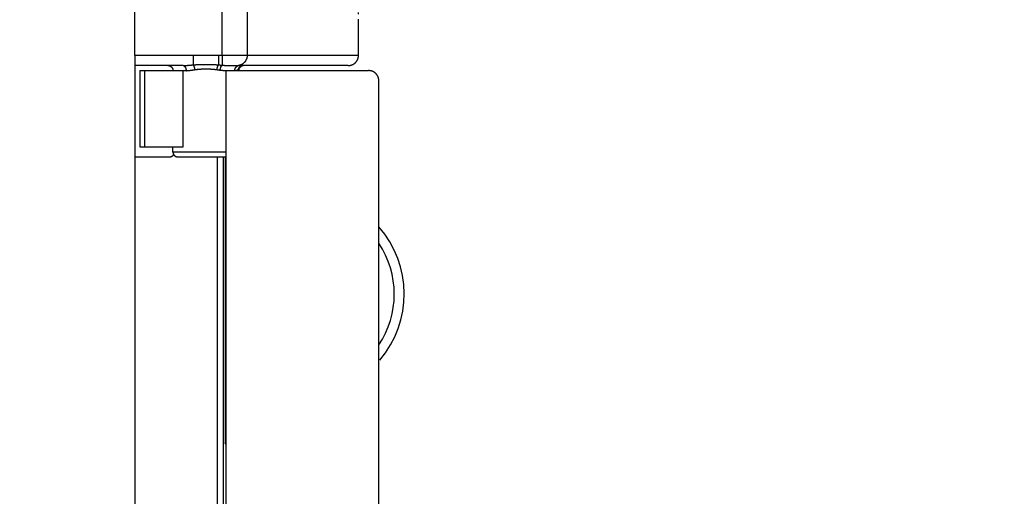
# Model space of a CAD drawing. Extents: x 85 to 1162, y 11 to 432.
# Drawn here: x 556 to 576, y 239 to 248 of the extents above; entities that cross this region are included whole.
import ezdxf

# ---------------------------------------------------------------- set-up
doc = ezdxf.new("R2010")
doc.units = 0
doc.header["$MEASUREMENT"] = 0
doc.header["$PDMODE"] = 2
doc.header["$PDSIZE"] = -0.01
doc.layers.add('1', color=7, linetype='Continuous')
doc.layers.add('3', color=7, linetype='Continuous')
doc.styles.get("Standard").update_dxf_attribs({"font": 'monotxt.shx'})
doc.dimstyles.new('DSTYLE6', dxfattribs={"dimtxt": 2.5, "dimasz": 3, "dimexe": 1, "dimexo": 1, "dimgap": 1, "dimtad": 1, "dimdec": 3, "dimrnd": 0.1, "dimzin": 11, "dimdsep": 46, "dimtxsty": 'STANDARD', "dimcen": 0.09, "dimadec": 0, "dimazin": 0, "dimtp": 0.1, "dimtm": 0.1, "dimtfac": 1, "dimtdec": 3, "dimtofl": 0, "dimtmove": 2, "dimatfit": 3, "dimfxl": 1, "dimtolj": 1, "dimtzin": 0, "dimarcsym": 0})

# ---------------------------------------------------------------- blocks, each defined once
blk = doc.blocks.new('*D112')
at = {"layer": '1', "color": 0, "linetype": 'Continuous', "lineweight": -2}
for p, q in [((490.031, 266.539), (490.031, 194.16)), ((563.281, 227.389), (563.281, 194.16)), ((560.281, 195.16), (493.031, 195.16))]:
    blk.add_line(p, q, dxfattribs=at)
at = {"layer": '1', "color": 0, "linetype": 'Continuous'}
for points in [[(493.031, 195.66), (493.031, 194.66), (490.031, 195.16)], [(560.281, 195.66), (560.281, 194.66), (563.281, 195.16)]]:
    blk.add_solid(points, dxfattribs=at)
at = {"layer": 'Defpoints', "color": 0, "linetype": 'Continuous'}
for p in [(490.031, 267.539), (563.281, 228.389), (490.031, 195.16)]:
    blk.add_point(p, dxfattribs=at)
at = {"layer": '1', "color": 0, "linetype": 'Continuous', "insert": (526.656, 197.41), "char_height": 2.5, "attachment_point": 5}
blk.add_mtext('\\A1;73.3', dxfattribs=at)
blk = doc.blocks.new('*D113')
at = {"layer": '1', "color": 0, "linetype": 'Continuous', "lineweight": -2}
for p, q in [((490.031, 265.539), (490.031, 188.31)), ((566.781, 233.175), (566.781, 188.31)), ((493.031, 189.31), (563.781, 189.31))]:
    blk.add_line(p, q, dxfattribs=at)
at = {"layer": '1', "color": 0, "linetype": 'Continuous'}
for points in [[(493.031, 189.81), (493.031, 188.81), (490.031, 189.31)], [(563.781, 189.81), (563.781, 188.81), (566.781, 189.31)]]:
    blk.add_solid(points, dxfattribs=at)
at = {"layer": 'Defpoints', "color": 0, "linetype": 'Continuous'}
for p in [(490.031, 266.539), (566.781, 234.175), (566.781, 189.31)]:
    blk.add_point(p, dxfattribs=at)
at = {"layer": '1', "color": 0, "linetype": 'Continuous', "insert": (528.406, 191.56), "char_height": 2.5, "attachment_point": 5}
blk.add_mtext('\\A1;76.8', dxfattribs=at)

msp = doc.modelspace()

# ---------------------------------------------------------------- linework, layer by layer
at = {"layer": '3', "color": 3, "linetype": 'Continuous'}
for p, q in [((558.48126, 247.28865), (558.48126, 254.08865)), ((560.20214, 247.28865), (560.20214, 250.88865)), ((560.69187, 250.88865), (560.69187, 247.28865)), ((559.63126, 247.28865), (558.48126, 247.28865)), ((558.48126, 247.28865), (558.48126, 226.18865)), ((559.63126, 247.28865), (559.63126, 247.10183)), ((560.12984, 247.28865), (560.12984, 247.10183)), ((560.20214, 247.28865), (560.13126, 247.28865)), ((560.69187, 247.28865), (560.20214, 247.28865)), ((560.20214, 247.28865), (560.20214, 247.09551)), ((562.88123, 247.28865), (560.69187, 247.28865)), ((559.43126, 247.08865), (558.48126, 247.08865)), ((558.58123, 246.98865), (558.68123, 246.98865)), ((558.68123, 245.48865), (558.68123, 246.98865)), ((558.68123, 246.98865), (559.43123, 246.98865)), ((559.43123, 245.48865), (559.43123, 246.98865)), ((559.49123, 246.98551), (559.43123, 246.98551)), ((560.28123, 246.78865), (560.28123, 246.98865)), ((560.28123, 246.98865), (560.61049, 246.98865)), ((562.68123, 247.08865), (560.60885, 247.08865)), ((560.61049, 246.98865), (560.90438, 246.98865)), ((560.90438, 246.98865), (563.08123, 246.98865)), ((560.28123, 226.68865), (560.28123, 246.78865)), ((558.58123, 245.48865), (558.68123, 245.48865)), ((558.68123, 245.48865), (559.43123, 245.48865)), ((559.23126, 245.38865), (559.23126, 245.48863)), ((559.23126, 245.38865), (560.28123, 245.38865)), ((558.48126, 245.28865), (559.15842, 245.28865)), ((559.3344, 245.2887), (559.52021, 245.2887)), ((559.52021, 245.2887), (560.28124, 245.2887)), ((560.10345, 245.28865), (560.10345, 228.18865)), ((560.22112, 245.28865), (560.22112, 228.18865)), ((560.25548, 245.2887), (560.25548, 239.66315))]:
    msp.add_line(p, q, dxfattribs=at)
for points in [[(563.28123, 229.82365, 0), (563.28123, 230.25865)], [(563.28123, 232.86865, -0.00000001), (563.28123, 233.30365)], [(563.28123, 233.73865, -0.00000001), (563.28123, 234.17365, -0.00000001), (563.28123, 234.60865)], [(563.28123, 235.04365, -0.00000001), (563.28123, 235.47865)], [(563.28123, 235.91365, -0.00000001), (563.28123, 236.34865)], [(563.28123, 236.78365, -0.00000001), (563.28123, 237.21865)], [(563.28123, 238.08865, -0.00000002), (563.28123, 238.52365, -0.00000002), (563.28123, 238.95865, -0.00000002), (563.28123, 239.39364, -0.00000002), (563.28123, 239.82865, -0.00000002), (563.28123, 240.26371, -0.00000002), (563.28123, 240.69865, -0.00000002), (563.28123, 241.13343, -0.00000002), (563.28123, 241.56865, -0.00000002), (563.28123, 242.00453, -0.00000002), (563.28123, 242.43865, -0.00000002), (563.28124, 242.87018, -0.00000003), (563.28124, 243.30865, -0.00000003), (563.28124, 243.75737, -0.00000002), (563.28124, 244.17866), (563.28124, 244.55952, -0.00000004), (563.28124, 245.04866, -0.00000007), (563.28124, 245.80204, -0.00000003), (563.28124, 246.78866, -0.00000002)], [(562.88123, 248.10115, -0.00000001), (562.88123, 248.13365)], [(562.88123, 248.42211, -0.00000001), (562.88123, 248.45865)], [(560.13054, 247.28866), (560.12258, 247.28829, -0.00043682), (560.1146, 247.28793, -0.00043359), (560.1066, 247.28758, -0.00043279), (560.09859, 247.28725, -0.00043499), (560.09055, 247.28693, -0.00043614), (560.0825, 247.28662, -0.00043714), (560.07443, 247.28633, -0.00043798), (560.06635, 247.28605, -0.00043949), (560.05825, 247.28578, -0.0004406), (560.05014, 247.28553, -0.00044217), (560.04201, 247.28529, -0.00044341), (560.03386, 247.28507, -0.00044516), (560.0257, 247.28486, -0.00044656), (560.01753, 247.28466, -0.00044846), (560.00935, 247.28448, -0.00045001), (560.00115, 247.28432, -0.00045206), (559.99295, 247.28417, -0.00045378), (559.98473, 247.28403, -0.00045604), (559.9765, 247.28391, -0.00045784), (559.96827, 247.2838, -0.00046004), (559.96002, 247.28371, -0.00045519), (559.95176, 247.28363, -0.00044237), (559.9435, 247.28357, -0.0004308), (559.93522, 247.28352, -0.00041784), (559.92694, 247.28349, -0.00040628), (559.91864, 247.28347, -0.00039346), (559.91034, 247.28346, -0.000382), (559.90203, 247.28346, -0.00036925), (559.89371, 247.28348, -0.00035786), (559.88538, 247.28351, -0.0003452), (559.87704, 247.28355, -0.00033389), (559.86869, 247.2836, -0.00032131), (559.86033, 247.28366, -0.00031009), (559.85196, 247.28373, -0.00029758), (559.84359, 247.28381, -0.00028644), (559.8352, 247.28391, -0.00027404), (559.82681, 247.28401, -0.00026296), (559.8184, 247.28411, -0.00025056), (559.80999, 247.28423, -0.00023965), (559.80157, 247.28436, -0.00022761), (559.79314, 247.28449, -0.00022374), (559.7847, 247.28463, -0.0002272), (559.77625, 247.28478, -0.00023059), (559.7678, 247.28494, -0.00023487), (559.75933, 247.2851, -0.00023747), (559.75086, 247.28528, -0.00023954), (559.74238, 247.28546, -0.00024506), (559.73388, 247.28565, -0.0002543), (559.72536, 247.28585, -0.00024963), (559.71687, 247.28606, -0.0002352), (559.70842, 247.28627, -0.0002647), (559.69982, 247.2865, -0.00032304), (559.69101, 247.28675, -0.00024483), (559.68273, 247.28698, -0.00007732), (559.67525, 247.2872, -0.00035724), (559.66561, 247.2875, -0.00062931), (559.65075, 247.288, -0.00030763), (559.63127, 247.28866, -0.00016183)], [(560.69186, 247.28866), (560.69167, 247.27979, -0.01152636), (560.69108, 247.27082, -0.01103872), (560.69008, 247.26175, -0.01090079), (560.68865, 247.2526, -0.01129326), (560.68678, 247.24342, -0.01148483), (560.68447, 247.23423, -0.0116098), (560.68169, 247.22506, -0.01169769), (560.67846, 247.21595, -0.01186688), (560.67476, 247.20694, -0.0119662), (560.67061, 247.19806, -0.01209138), (560.666, 247.18934, -0.01216528), (560.66096, 247.18083, -0.01225797), (560.65547, 247.17255, -0.01232332), (560.64959, 247.16454, -0.01240243), (560.64329, 247.15684, -0.01241564), (560.63664, 247.14946, -0.01238019), (560.62964, 247.14245, -0.01247935), (560.62232, 247.13581, -0.01267172), (560.6147, 247.12958, -0.01237066), (560.60686, 247.12378, -0.0116378), (560.59885, 247.11842, -0.01258858), (560.59051, 247.11348, -0.01457785), (560.58182, 247.10897, -0.01143405), (560.57356, 247.105, -0.00483392), (560.566, 247.10165, -0.01515928), (560.55626, 247.09836, -0.02554067), (560.54128, 247.09457, -0.01301314), (560.52167, 247.09038, -0.00711554)], [(562.68122, 247.08865), (562.68835, 247.08878, 0.00941899), (562.69556, 247.08917, 0.00903606), (562.70285, 247.08983, 0.00893694), (562.71021, 247.09076, 0.00922761), (562.71762, 247.09199, 0.00936709), (562.72506, 247.09351, 0.00946458), (562.73252, 247.09534, 0.00953191), (562.73999, 247.09748, 0.00966516), (562.74743, 247.09993, 0.00974084), (562.75484, 247.10269, 0.00984653), (562.7622, 247.10578, 0.00990786), (562.76948, 247.10917, 0.01000021), (562.77666, 247.11289, 0.0100517), (562.78373, 247.11692, 0.01012473), (562.79067, 247.12125, 0.01016402), (562.79745, 247.12588, 0.01021753), (562.80405, 247.13081, 0.01024406), (562.81047, 247.13602, 0.0102762), (562.81667, 247.1415, 0.01029004), (562.82265, 247.14723, 0.01030202), (562.82838, 247.15321, 0.01030044), (562.83386, 247.15941, 0.01028546), (562.83906, 247.16582, 0.01027746), (562.84399, 247.17243, 0.0102591), (562.84862, 247.17921, 0.01021269), (562.85296, 247.18614, 0.01010996), (562.85698, 247.19321, 0.01013958), (562.8607, 247.2004, 0.01023276), (562.8641, 247.20769, 0.00994492), (562.86719, 247.21503, 0.00930621), (562.86995, 247.22239, 0.01003765), (562.8724, 247.22989, 0.01159095), (562.87454, 247.23758, 0.00904721), (562.87636, 247.24482, 0.00376626), (562.87785, 247.25137, 0.01199922), (562.87912, 247.25967, 0.02017119), (562.88024, 247.27227, 0.01022625), (562.88123, 247.28866, 0.00559124)], [(558.58123, 246.98863), (558.58123, 246.95113, 0.00000013), (558.58123, 246.91363, 0.00000013), (558.58123, 246.87613, 0.00000013), (558.58123, 246.83863, 0.00000013), (558.58123, 246.80114, 0.00000013), (558.58123, 246.76364, 0.00000013), (558.58123, 246.72614, 0.00000013), (558.58123, 246.68864, 0.00000013), (558.58123, 246.65114, 0.00000013), (558.58123, 246.61364, 0.00000013), (558.58123, 246.57614, 0.00000013), (558.58123, 246.53864, 0.00000013), (558.58123, 246.50114, 0.00000013), (558.58123, 246.46364, 0.00000013), (558.58123, 246.42614, 0.00000013), (558.58123, 246.38864, 0.00000013), (558.58123, 246.35114, 0.00000013), (558.58123, 246.31364, 0.00000013), (558.58123, 246.27614, 0.00000013), (558.58123, 246.23864, 0.00000013), (558.58123, 246.20114, 0.00000013), (558.58123, 246.16364, 0.00000013), (558.58123, 246.12614, 0.00000013), (558.58123, 246.08864, 0.00000013), (558.58123, 246.05114, 0.00000013), (558.58123, 246.01364, 0.00000013), (558.58123, 245.97616, 0.00000013), (558.58123, 245.93864, 0.00000014), (558.58123, 245.90106, 0.00000013), (558.58123, 245.86364, 0.00000012), (558.58123, 245.82644, 0.00000014), (558.58123, 245.78864, 0.00000016), (558.58123, 245.74995, 0.00000012), (558.58123, 245.71364, 0.00000004), (558.58123, 245.6808, 0.00000018), (558.58123, 245.63863, 0.0000003), (558.58123, 245.57369, 0.00000015), (558.58123, 245.48863, 0.00000008)], [(559.12813, 247.08861), (559.13172, 247.08866, -0.0095401), (559.13537, 247.08858, -0.00912805), (559.13906, 247.08835, -0.00902289), (559.14279, 247.08799, -0.00933346), (559.14656, 247.08748, -0.0094823), (559.15035, 247.08682, -0.00958798), (559.15416, 247.086, -0.00966104), (559.15797, 247.08502, -0.00980539), (559.16179, 247.08388, -0.00988761), (559.16559, 247.08258, -0.01000351), (559.16937, 247.08111, -0.01007098), (559.17311, 247.07947, -0.01017329), (559.17682, 247.07767, -0.01023064), (559.18047, 247.07571, -0.01031292), (559.18405, 247.07358, -0.0103576), (559.18756, 247.0713, -0.01041947), (559.19099, 247.06885, -0.0104508), (559.19432, 247.06626, -0.01049018), (559.19754, 247.06353, -0.01050812), (559.20065, 247.06066, -0.01052608), (559.20363, 247.05765, -0.01052776), (559.20649, 247.05453, -0.01051722), (559.2092, 247.05129, -0.01051174), (559.21178, 247.04795, -0.01049665), (559.2142, 247.04451, -0.01045134), (559.21646, 247.04099, -0.01034903), (559.21857, 247.0374, -0.01038059), (559.22051, 247.03374, -0.01047707), (559.22229, 247.03003, -0.01018402), (559.22391, 247.02628, -0.00953221), (559.22535, 247.02253, -0.01027891), (559.22664, 247.01869, -0.01186488), (559.22776, 247.01476, -0.00926643), (559.22871, 247.01106, -0.00387009), (559.22949, 247.00771, -0.01227767), (559.23015, 247.00347, -0.02063208), (559.23074, 246.99703, -0.01046783), (559.23126, 246.98865, -0.00572596)], [(559.4303, 247.08861), (559.435, 247.08863, 0.00125148), (559.43972, 247.08867, 0.00125898), (559.44445, 247.08873, 0.00123557), (559.4492, 247.08882, 0.00117843), (559.45396, 247.08893, 0.00113416), (559.45874, 247.08906, 0.00109404), (559.46353, 247.08921, 0.00105579), (559.46834, 247.08938, 0.00101216), (559.47317, 247.08957, 0.00097319), (559.47801, 247.08978, 0.00093127), (559.48286, 247.09001, 0.00089331), (559.48774, 247.09026, 0.00085182), (559.49263, 247.09052, 0.00081448), (559.49753, 247.09081, 0.00077376), (559.50246, 247.0911, 0.00073716), (559.5074, 247.09142, 0.00069715), (559.51235, 247.09174, 0.00066126), (559.51733, 247.09208, 0.00062198), (559.52232, 247.09244, 0.00058683), (559.52732, 247.09281, 0.00054833), (559.53235, 247.09319, 0.00051385), (559.53739, 247.09358, 0.00047596), (559.54245, 247.09398, 0.0004424), (559.54753, 247.09439, 0.00040559), (559.55263, 247.09481, 0.00037221), (559.55774, 247.09524, 0.00033521), (559.56287, 247.09568, 0.00030403), (559.56802, 247.09612, 0.00026988), (559.5732, 247.09658, 0.00023572), (559.57837, 247.09704, 0.0001983), (559.58353, 247.0975, 0.00017272), (559.5888, 247.09797, 0.00013926), (559.59421, 247.09846, 0.00010309), (559.5993, 247.09892, 0.00008728), (559.60391, 247.09934, 0.00004403), (559.60988, 247.09988, -0.00005857), (559.61912, 247.10072, -0.00003647), (559.63127, 247.10182, -0.00001215)], [(559.4303, 247.08861), (559.4325, 247.08851, -0.02112446), (559.4347, 247.08823, -0.02101188), (559.43691, 247.08775, -0.02011095), (559.43911, 247.08709, -0.01865566), (559.44132, 247.08626, -0.0173585), (559.44351, 247.08525, -0.01616513), (559.4457, 247.08408, -0.01500848), (559.44787, 247.08274, -0.01390735), (559.45002, 247.08125, -0.01290504), (559.45216, 247.07961, -0.01199848), (559.45427, 247.07783, -0.01118118), (559.45636, 247.0759, -0.01045288), (559.45842, 247.07384, -0.00980335), (559.46045, 247.07166, -0.00923321), (559.46244, 247.06934, -0.0087272), (559.46439, 247.06691, -0.00828896), (559.4663, 247.06437, -0.00790124), (559.46816, 247.06172, -0.007571), (559.46998, 247.05897, -0.00728091), (559.47174, 247.05612, -0.00704115), (559.47345, 247.05318, -0.00682942), (559.4751, 247.05016, -0.00665956), (559.47669, 247.04705, -0.00652141), (559.47822, 247.04387, -0.0064304), (559.47968, 247.04061, -0.00632853), (559.48106, 247.0373, -0.00624025), (559.48238, 247.03392, -0.00626419), (559.48361, 247.03049, -0.00640388), (559.48477, 247.027, -0.00622222), (559.48584, 247.02349, -0.00582184), (559.48682, 247.01996, -0.00653212), (559.48772, 247.01634, -0.00800216), (559.48852, 247.0126, -0.00606942), (559.48922, 247.00907, -0.0018412), (559.48981, 247.00587, -0.00898008), (559.49033, 247.00175, -0.0163064), (559.49081, 246.99539, -0.00809495), (559.49124, 246.98706, -0.0042547)], [(559.49124, 246.98706), (559.49525, 246.9872, 0.00182984), (559.49928, 246.98736, 0.00183724), (559.50333, 246.98756, 0.00179834), (559.50739, 246.98778, 0.0017097), (559.51146, 246.98804, 0.00164049), (559.51556, 246.98832, 0.00157791), (559.51967, 246.98863, 0.00151826), (559.5238, 246.98896, 0.00145115), (559.52794, 246.98932, 0.00139111), (559.5321, 246.9897, 0.00132717), (559.53628, 246.99011, 0.00126926), (559.54047, 246.99054, 0.00120657), (559.54468, 246.99099, 0.00115014), (559.54891, 246.99147, 0.00108915), (559.55315, 246.99196, 0.00103435), (559.55741, 246.99247, 0.00097493), (559.56169, 246.993, 0.00092166), (559.56598, 246.99355, 0.00086376), (559.57029, 246.99412, 0.00081202), (559.57461, 246.9947, 0.00075566), (559.57896, 246.99529, 0.00070529), (559.58331, 246.99591, 0.00065021), (559.58769, 246.99653, 0.00060147), (559.59208, 246.99717, 0.00054818), (559.59649, 246.99782, 0.0005001), (559.60092, 246.99848, 0.00044708), (559.60536, 246.99915, 0.000402), (559.60982, 246.99983, 0.00035239), (559.6143, 247.00052, 0.0003045), (559.61878, 247.00121, 0.00025321), (559.62325, 247.00191, 0.00021358), (559.62781, 247.00263, 0.00015958), (559.6325, 247.00336, 0.00011761), (559.63691, 247.00406, 0.00011456), (559.64091, 247.00469, 0.00002132), (559.64608, 247.00551, -0.00015425), (559.65409, 247.00677, -0.00008621), (559.66461, 247.00842, -0.00003533)], [(559.63127, 247.10182), (559.63963, 247.10247, -0.00061197), (559.64797, 247.10311, -0.0006122), (559.65631, 247.10372, -0.00061636), (559.66463, 247.1043, -0.0006243), (559.67294, 247.10487, -0.00063035), (559.68124, 247.10541, -0.00063556), (559.68953, 247.10594, -0.00064027), (559.69783, 247.10644, -0.00064523), (559.70611, 247.10692, -0.00064934), (559.7144, 247.10737, -0.0006534), (559.72268, 247.10781, -0.00065671), (559.73097, 247.10822, -0.00066001), (559.73926, 247.10861, -0.00066253), (559.74755, 247.10898, -0.00066501), (559.75585, 247.10933, -0.00066672), (559.76416, 247.10965, -0.00066839), (559.77247, 247.10996, -0.00066929), (559.7808, 247.11024, -0.00067015), (559.78914, 247.1105, -0.00067023), (559.7975, 247.11073, -0.00067024), (559.80587, 247.11095, -0.00066867), (559.81426, 247.11114, -0.00066652), (559.82265, 247.11131, -0.00066467), (559.83106, 247.11146, -0.0006633), (559.83948, 247.11159, -0.00066223), (559.84791, 247.11169, -0.00066165), (559.85634, 247.11177, -0.00066136), (559.86478, 247.11183, -0.00066157), (559.87322, 247.11187, -0.00066204), (559.88166, 247.11188, -0.00066304), (559.89009, 247.11187, -0.00066428), (559.89853, 247.11184, -0.00066606), (559.90696, 247.11179, -0.00066808), (559.91539, 247.11171, -0.00067066), (559.92381, 247.11161, -0.00067347), (559.93222, 247.11149, -0.00067685), (559.94062, 247.11135, -0.00068048), (559.949, 247.11118, -0.00068469), (559.95738, 247.11099, -0.00068915), (559.96573, 247.11078, -0.00069421), (559.97407, 247.11054, -0.00069524), (559.98239, 247.11028, -0.00069106), (559.9907, 247.11, -0.00068817), (559.99899, 247.1097, -0.00068473), (560.00727, 247.10937, -0.00067917), (560.01553, 247.10902, -0.00067024), (560.02378, 247.10865, -0.00067113), (560.03203, 247.10826, -0.00067809), (560.04028, 247.10785, -0.00065483), (560.04849, 247.10741, -0.00060798), (560.05665, 247.10696, -0.00066198), (560.06493, 247.10648, -0.00077514), (560.07339, 247.10597, -0.00058857), (560.08134, 247.10547, -0.00021452), (560.08852, 247.10501, -0.0008073), (560.09774, 247.10437, -0.00135646), (560.11194, 247.10333, -0.00066082), (560.13054, 247.10194, -0.00035189)], [(559.66461, 247.00842), (559.66424, 247.01129, 0.00307751), (559.66384, 247.01416, 0.00307259), (559.6634, 247.01705, 0.00301292), (559.66292, 247.01994, 0.00290991), (559.66241, 247.02284, 0.00283815), (559.66187, 247.02574, 0.00278148), (559.66129, 247.02864, 0.0027353), (559.66068, 247.03153, 0.00269074), (559.66004, 247.03441, 0.00266016), (559.65937, 247.03728, 0.00263397), (559.65867, 247.04013, 0.00262031), (559.65795, 247.04297, 0.00261062), (559.6572, 247.04578, 0.00261354), (559.65642, 247.04857, 0.00262108), (559.65562, 247.05133, 0.00264144), (559.6548, 247.05406, 0.0026673), (559.65396, 247.05675, 0.00270658), (559.65309, 247.05941, 0.00275258), (559.65221, 247.06203, 0.00281354), (559.65131, 247.0646, 0.00288341), (559.65039, 247.06712, 0.00296894), (559.64946, 247.06959, 0.00306455), (559.64851, 247.07201, 0.00318355), (559.64755, 247.07438, 0.00332135), (559.64657, 247.07668, 0.00346835), (559.64559, 247.07892, 0.00361919), (559.64459, 247.08109, 0.0038564), (559.64359, 247.08319, 0.0041789), (559.64258, 247.08522, 0.00432805), (559.64156, 247.08718, 0.00429748), (559.64054, 247.08904, 0.00511805), (559.63951, 247.09084, 0.00672232), (559.63845, 247.09258, 0.00555824), (559.63744, 247.09417, 0.00183145), (559.63654, 247.09556, 0.00885532), (559.63538, 247.09712, 0.01874684), (559.63359, 247.09923, 0.01087847), (559.63127, 247.10182, 0.00618626)], [(559.66461, 247.00842), (559.67152, 247.00936, -0.00125485), (559.67846, 247.01026, -0.00124817), (559.68542, 247.01114, -0.00123805), (559.69242, 247.01198, -0.00122536), (559.69944, 247.01279, -0.0012141), (559.70648, 247.01357, -0.00120388), (559.71355, 247.01431, -0.00119391), (559.72065, 247.01503, -0.00118413), (559.72777, 247.01571, -0.00117485), (559.73491, 247.01636, -0.00116594), (559.74207, 247.01698, -0.00115744), (559.74926, 247.01757, -0.00114927), (559.75646, 247.01813, -0.00114149), (559.76369, 247.01865, -0.00113405), (559.77093, 247.01915, -0.00112697), (559.77819, 247.01961, -0.00112022), (559.78547, 247.02004, -0.00111382), (559.79277, 247.02044, -0.00110775), (559.80008, 247.0208, -0.001102), (559.80741, 247.02114, -0.00109658), (559.81475, 247.02144, -0.00109125), (559.82211, 247.02171, -0.00108623), (559.82948, 247.02195, -0.00108185), (559.83685, 247.02216, -0.00107807), (559.84424, 247.02233, -0.00107492), (559.85163, 247.02248, -0.00107237), (559.85903, 247.02259, -0.00107041), (559.86644, 247.02267, -0.00106907), (559.87384, 247.02272, -0.0010683), (559.88125, 247.02274, -0.00106816), (559.88866, 247.02272, -0.00106856), (559.89607, 247.02268, -0.00106961), (559.90347, 247.0226, -0.00107119), (559.91087, 247.02249, -0.00107345), (559.91827, 247.02235, -0.00107622), (559.92565, 247.02217, -0.0010797), (559.93303, 247.02197, -0.00108366), (559.9404, 247.02173, -0.00108833), (559.94776, 247.02146, -0.00109359), (559.9551, 247.02116, -0.00109969), (559.96243, 247.02082, -0.00110452), (559.96974, 247.02046, -0.00110794), (559.97703, 247.02006, -0.00111342), (559.98431, 247.01963, -0.00112043), (559.99157, 247.01917, -0.00112338), (559.99881, 247.01868, -0.00112255), (560.00602, 247.01815, -0.00113914), (560.01322, 247.0176, -0.00116984), (560.0204, 247.01701, -0.00114451), (560.02753, 247.01639, -0.00107576), (560.03459, 247.01575, -0.00119687), (560.04173, 247.01506, -0.00144121), (560.04901, 247.01432, -0.00110351), (560.05583, 247.01361, -0.00037704), (560.06197, 247.01295, -0.00157646), (560.06979, 247.01203, -0.00276857), (560.08173, 247.01052, -0.0013751), (560.09731, 247.0085, -0.00073305)], [(560.09731, 247.0085), (560.09772, 247.01136, -0.00286137), (560.09816, 247.01423, -0.0028563), (560.09864, 247.01711, -0.00279958), (560.09916, 247.02, -0.00270179), (560.0997, 247.02289, -0.00263355), (560.10028, 247.02579, -0.00257957), (560.10089, 247.02868, -0.00253548), (560.10152, 247.03157, -0.0024928), (560.10219, 247.03445, -0.00246331), (560.10288, 247.03731, -0.00243783), (560.1036, 247.04016, -0.00242416), (560.10434, 247.043, -0.00241409), (560.10511, 247.04581, -0.00241587), (560.1059, 247.0486, -0.00242184), (560.10671, 247.05136, -0.00243986), (560.10754, 247.05408, -0.00246287), (560.10839, 247.05678, -0.0024985), (560.10926, 247.05943, -0.00254024), (560.11014, 247.06205, -0.00259605), (560.11104, 247.06462, -0.00266), (560.11196, 247.06715, -0.00273873), (560.11289, 247.06962, -0.00282671), (560.11383, 247.07204, -0.00293668), (560.11478, 247.07441, -0.00306401), (560.11574, 247.07671, -0.00320044), (560.11671, 247.07895, -0.00334059), (560.11768, 247.08113, -0.00356114), (560.11867, 247.08323, -0.00386088), (560.11966, 247.08527, -0.00400213), (560.12065, 247.08723, -0.00397765), (560.12163, 247.0891, -0.00474169), (560.12264, 247.0909, -0.00623663), (560.12367, 247.09265, -0.00516899), (560.12463, 247.09424, -0.0017083), (560.12551, 247.09563, -0.00825297), (560.12662, 247.0972, -0.01757776), (560.12832, 247.09933, -0.01027927), (560.13054, 247.10194, -0.00587166)], [(560.09731, 247.0085), (560.09892, 247.00825, -0.00004674), (560.10053, 247.008, -0.00004941), (560.10213, 247.00775, -0.00004723), (560.10374, 247.0075, -0.00003952), (560.10533, 247.00725, -0.00003382), (560.10693, 247.007, -0.00002864), (560.10852, 247.00675, -0.00002374), (560.1101, 247.0065, -0.00001782), (560.11169, 247.00626, -0.00001262), (560.11327, 247.00601, -0.0000068), (560.11485, 247.00576, -0.0000016), (560.11642, 247.00551, 0.00000432), (560.118, 247.00527, 0.00000959), (560.11957, 247.00502, 0.00001556), (560.12114, 247.00478, 0.00002087), (560.1227, 247.00453, 0.00002688), (560.12427, 247.00429, 0.00003223), (560.12583, 247.00404, 0.00003826), (560.12739, 247.0038, 0.00004364), (560.12895, 247.00356, 0.00004972), (560.13051, 247.00332, 0.00005509), (560.13207, 247.00307, 0.00006111), (560.13362, 247.00283, 0.00006659), (560.13518, 247.00259, 0.00007288), (560.13673, 247.00235, 0.00007799), (560.13828, 247.00212, 0.0000833), (560.13983, 247.00188, 0.00008973), (560.14138, 247.00164, 0.00009842), (560.14294, 247.0014, 0.00010009), (560.14448, 247.00117, 0.00009716), (560.14602, 247.00093, 0.0001153), (560.14758, 247.0007, 0.00014917), (560.14918, 247.00046, 0.00011359), (560.15068, 247.00023, 0.00002965), (560.15203, 247.00003, 0.00017828), (560.15377, 246.99977, 0.00033085), (560.15646, 246.99937, 0.00016315), (560.15997, 246.99885, 0.00008515)], [(560.13054, 247.10194), (560.1324, 247.10177, -0.00000341), (560.13425, 247.10159, -0.00000446), (560.13611, 247.10142, -0.00000347), (560.13795, 247.10125, -0.00000016), (560.1398, 247.10109, 0.0000023), (560.14164, 247.10092, 0.00000454), (560.14347, 247.10075, 0.00000667), (560.1453, 247.10058, 0.00000921), (560.14713, 247.10041, 0.00001145), (560.14896, 247.10024, 0.00001395), (560.15078, 247.10008, 0.00001618), (560.1526, 247.09991, 0.00001872), (560.15441, 247.09974, 0.00002097), (560.15623, 247.09958, 0.00002352), (560.15804, 247.09941, 0.00002579), (560.15985, 247.09925, 0.00002834), (560.16165, 247.09908, 0.00003062), (560.16346, 247.09892, 0.00003317), (560.16526, 247.09876, 0.00003546), (560.16706, 247.09859, 0.00003803), (560.16885, 247.09843, 0.0000403), (560.17065, 247.09827, 0.00004282), (560.17244, 247.09811, 0.00004514), (560.17424, 247.09794, 0.00004781), (560.17603, 247.09778, 0.00004992), (560.17782, 247.09762, 0.00005203), (560.17961, 247.09746, 0.00005487), (560.1814, 247.0973, 0.00005885), (560.18319, 247.09714, 0.00005904), (560.18497, 247.09699, 0.00005667), (560.18675, 247.09683, 0.00006588), (560.18855, 247.09667, 0.00008339), (560.19039, 247.09651, 0.00006344), (560.19212, 247.09636, 0.00001793), (560.19369, 247.09622, 0.00009694), (560.19569, 247.09605, 0.00017667), (560.19879, 247.09578, 0.00008692), (560.20285, 247.09543, 0.00004552)], [(560.15997, 246.99885), (560.16047, 247.00298, -0.0045611), (560.16104, 247.00714, -0.00438942), (560.1617, 247.01135, -0.00434842), (560.16243, 247.01558, -0.0045024), (560.16325, 247.01983, -0.00460359), (560.16416, 247.02409, -0.0046945), (560.16514, 247.02833, -0.00479181), (560.16621, 247.03255, -0.00493322), (560.16736, 247.03673, -0.00507439), (560.16859, 247.04087, -0.00524226), (560.16989, 247.04493, -0.00542137), (560.17127, 247.04892, -0.00562745), (560.17271, 247.05281, -0.00586184), (560.17422, 247.0566, -0.00612717), (560.17579, 247.06027, -0.00640822), (560.17742, 247.06381, -0.00668933), (560.1791, 247.0672, -0.00710545), (560.18082, 247.07045, -0.0076274), (560.18259, 247.07354, -0.00791454), (560.18438, 247.07645, -0.00789944), (560.18619, 247.07918, -0.00915046), (560.18805, 247.08175, -0.01149547), (560.18996, 247.08415, -0.00978203), (560.19177, 247.0863, -0.00424084), (560.19342, 247.08815, -0.01442533), (560.19551, 247.0901, -0.02842001), (560.1987, 247.09255, -0.01659815), (560.20285, 247.09543, -0.00966987)], [(560.15997, 246.99885), (560.16582, 246.99822, 0.0006303), (560.17164, 246.99761, 0.00063016), (560.17745, 246.99702, 0.00063882), (560.18323, 246.99645, 0.00065764), (560.189, 246.99589, 0.00067356), (560.19474, 246.99535, 0.00068877), (560.20047, 246.99483, 0.00070417), (560.20617, 246.99432, 0.00072178), (560.21184, 246.99384, 0.00073884), (560.21749, 246.99337, 0.00075742), (560.22311, 246.99293, 0.00077571), (560.2287, 246.9925, 0.00079579), (560.23427, 246.9921, 0.00081559), (560.2398, 246.99171, 0.00083723), (560.2453, 246.99135, 0.00085865), (560.25077, 246.99101, 0.00088197), (560.25621, 246.99069, 0.00090526), (560.26162, 246.99039, 0.00093069), (560.26699, 246.99011, 0.00095573), (560.27232, 246.98986, 0.00098246), (560.27761, 246.98963, 0.00098437), (560.28287, 246.98942, 0.00095611), (560.28809, 246.98923, 0.00093265), (560.29327, 246.98907, 0.00090308), (560.2984, 246.98892, 0.00087884), (560.3035, 246.98879, 0.00084889), (560.30855, 246.98868, 0.00082412), (560.31357, 246.98859, 0.0007934), (560.31854, 246.98851, 0.00076788), (560.32346, 246.98845, 0.00073633), (560.32834, 246.98841, 0.00070994), (560.33317, 246.98838, 0.00067739), (560.33796, 246.98836, 0.00064996), (560.3427, 246.98835, 0.00061621), (560.34739, 246.98836, 0.00058758), (560.35204, 246.98837, 0.00055251), (560.35663, 246.9884, 0.00052234), (560.36118, 246.98843, 0.00048538), (560.36567, 246.98847, 0.00045384), (560.37011, 246.98852, 0.00041599), (560.3745, 246.98858, 0.00041138), (560.37883, 246.98864, 0.00043704), (560.38312, 246.98871, 0.0004635), (560.38735, 246.98879, 0.00049372), (560.39152, 246.98887, 0.00052092), (560.39564, 246.98897, 0.00054808), (560.39971, 246.98907, 0.00058505), (560.40372, 246.98918, 0.00063423), (560.40768, 246.98929, 0.00064796), (560.41158, 246.98942, 0.00063291), (560.41539, 246.98955, 0.00074441), (560.41921, 246.9897, 0.00095578), (560.42305, 246.98986, 0.00075243), (560.42662, 246.99002, 0.00023071), (560.42982, 246.99017, 0.00116178), (560.43379, 246.99038, 0.00221717), (560.43975, 246.99074, 0.00115301), (560.44745, 246.99123, 0.00062244)], [(560.20285, 247.09543), (560.20995, 247.09482, 0.00125231), (560.217, 247.09425, 0.00130011), (560.224, 247.09372, 0.00129642), (560.23093, 247.09323, 0.00123013), (560.23782, 247.09278, 0.00118557), (560.24464, 247.09236, 0.00114513), (560.25142, 247.09198, 0.00110753), (560.25813, 247.09163, 0.00105665), (560.2648, 247.09131, 0.00101359), (560.27141, 247.09102, 0.00096162), (560.27797, 247.09076, 0.00091626), (560.28448, 247.09052, 0.00086074), (560.29094, 247.0903, 0.0008122), (560.29735, 247.09011, 0.00075371), (560.30371, 247.08994, 0.00070219), (560.31002, 247.08978, 0.00064058), (560.31628, 247.08965, 0.00058592), (560.32249, 247.08953, 0.00052097), (560.32866, 247.08942, 0.00046344), (560.33478, 247.08932, 0.00039606), (560.34085, 247.08923, 0.00035929), (560.34688, 247.08915, 0.00034299), (560.35285, 247.08908, 0.00032975), (560.35877, 247.08902, 0.00031424), (560.36464, 247.08897, 0.00030125), (560.37045, 247.08892, 0.00028544), (560.37619, 247.08888, 0.00027222), (560.38188, 247.08885, 0.0002562), (560.3875, 247.08882, 0.00024268), (560.39306, 247.0888, 0.00022622), (560.39854, 247.08878, 0.0002122), (560.40396, 247.08877, 0.00019513), (560.4093, 247.08876, 0.0001804), (560.41457, 247.08876, 0.00016244), (560.41975, 247.08876, 0.00014677), (560.42486, 247.08876, 0.00012774), (560.42988, 247.08877, 0.0001107), (560.43482, 247.08877, 0.00008987), (560.43967, 247.08878, 0.00007154), (560.44444, 247.08879, 0.00004998), (560.44911, 247.0888, 0.00006476), (560.45369, 247.08881, 0.0001221), (560.45818, 247.08882, 0.00017796), (560.46258, 247.08884, 0.00024482), (560.46689, 247.08886, 0.00030625), (560.47112, 247.08889, 0.00037437), (560.47526, 247.08892, 0.00045182), (560.47931, 247.08896, 0.00055197), (560.48329, 247.08901, 0.00060735), (560.48717, 247.08907, 0.00063003), (560.49095, 247.08914, 0.00081421), (560.4947, 247.08922, 0.00115159), (560.49844, 247.08932, 0.00092341), (560.50191, 247.08942, 0.0002158), (560.505, 247.08951, 0.00158248), (560.5088, 247.08967, 0.00327395), (560.51443, 247.08996, 0.00174914), (560.52167, 247.09038, 0.00094478)], [(560.44745, 246.99123), (560.44746, 246.99455, -0.01014596), (560.4476, 246.99788, -0.01016993), (560.44788, 247.00122, -0.00993698), (560.44829, 247.00457, -0.00949786), (560.44883, 247.00792, -0.00916739), (560.44949, 247.01127, -0.00888382), (560.45028, 247.01461, -0.00862625), (560.45118, 247.01794, -0.00836607), (560.4522, 247.02125, -0.00814814), (560.45333, 247.02454, -0.00794206), (560.45457, 247.02781, -0.00777192), (560.45591, 247.03104, -0.0076133), (560.45735, 247.03424, -0.00748898), (560.45889, 247.0374, -0.00737847), (560.46053, 247.04052, -0.00729985), (560.46225, 247.04358, -0.00723682), (560.46406, 247.0466, -0.00720352), (560.46596, 247.04955, -0.00718767), (560.46793, 247.05244, -0.00720084), (560.46998, 247.05527, -0.00723477), (560.47211, 247.05802, -0.00729352), (560.4743, 247.06069, -0.00737279), (560.47656, 247.06328, -0.00748799), (560.47888, 247.06579, -0.00763885), (560.48126, 247.06821, -0.00778211), (560.4837, 247.07053, -0.00792283), (560.48618, 247.07275, -0.00821478), (560.48872, 247.07486, -0.00865732), (560.49131, 247.07687, -0.00867911), (560.49393, 247.07876, -0.00834638), (560.49656, 247.08053, -0.00961399), (560.49928, 247.08218, -0.01211802), (560.5021, 247.08372, -0.0094808), (560.50476, 247.08509, -0.00295197), (560.50719, 247.08627, -0.01436329), (560.51034, 247.08745, -0.02714506), (560.51524, 247.08883, -0.01388071), (560.52167, 247.09038, -0.00738042)], [(560.44745, 246.99123), (560.45014, 246.99157, -0.00036876), (560.45279, 246.99189, -0.00038636), (560.4554, 246.99221, -0.00039253), (560.45797, 246.99252, -0.00038394), (560.4605, 246.99281, -0.0003811), (560.46299, 246.9931, -0.00037924), (560.46544, 246.99338, -0.00037873), (560.46784, 246.99366, -0.000375), (560.4702, 246.99392, -0.00037386), (560.47253, 246.99418, -0.0003705), (560.47481, 246.99442, -0.00036948), (560.47704, 246.99466, -0.00036588), (560.47924, 246.9949, -0.00036478), (560.48139, 246.99512, -0.00036106), (560.4835, 246.99534, -0.00035992), (560.48557, 246.99555, -0.00035609), (560.48759, 246.99575, -0.0003548), (560.48957, 246.99594, -0.00035054), (560.49151, 246.99613, -0.00034945), (560.4934, 246.99631, -0.00034592), (560.49525, 246.99649, -0.0003755), (560.49705, 246.99665, -0.00044357), (560.49881, 246.99681, -0.00051269), (560.50053, 246.99696, -0.00059293), (560.5022, 246.99711, -0.00067498), (560.50383, 246.99724, -0.00076898), (560.50541, 246.99737, -0.00086684), (560.50694, 246.99749, -0.00097868), (560.50843, 246.99759, -0.00109693), (560.50987, 246.99769, -0.00123161), (560.51127, 246.99777, -0.00137632), (560.51262, 246.99785, -0.00154084), (560.51393, 246.99791, -0.00172052), (560.51518, 246.99797, -0.00192471), (560.51639, 246.99801, -0.00215138), (560.51756, 246.99804, -0.00240921), (560.51867, 246.99805, -0.00270047), (560.51974, 246.99806, -0.0030329), (560.52076, 246.99804, -0.00341431), (560.52174, 246.99802, -0.00385079), (560.52266, 246.99798, -0.0042971), (560.52354, 246.99793, -0.00472251), (560.52437, 246.99786, -0.00525017), (560.52515, 246.99779, -0.0058441), (560.52588, 246.99769, -0.00655699), (560.52657, 246.99759, -0.00733291), (560.5272, 246.99747, -0.0084263), (560.52779, 246.99733, -0.00982598), (560.52833, 246.99719, -0.01109532), (560.52882, 246.99703, -0.01196276), (560.52927, 246.99686, -0.01538248), (560.52967, 246.99667, -0.0219912), (560.53002, 246.99647, -0.02046911), (560.53032, 246.99626, -0.00795668), (560.53057, 246.99608, -0.03513547), (560.53078, 246.99581, -0.08186935), (560.53097, 246.99536, -0.04730297), (560.53113, 246.99475, -0.02568705)], [(560.51114, 246.99777), (560.51166, 247.00111, -0.01072016), (560.51233, 247.00446, -0.01068168), (560.51315, 247.00781, -0.01038776), (560.51412, 247.01114, -0.00990549), (560.51522, 247.01447, -0.00953099), (560.51646, 247.01778, -0.00920867), (560.51783, 247.02107, -0.00891325), (560.51933, 247.02434, -0.00862438), (560.52095, 247.02757, -0.00837691), (560.52268, 247.03077, -0.00814853), (560.52454, 247.03394, -0.00795469), (560.5265, 247.03706, -0.00777928), (560.52856, 247.04013, -0.00763585), (560.53073, 247.04315, -0.00751234), (560.53299, 247.04611, -0.00741762), (560.53535, 247.04901, -0.00734397), (560.5378, 247.05185, -0.00729616), (560.54033, 247.05462, -0.00727061), (560.54294, 247.05731, -0.00726948), (560.54563, 247.05992, -0.00729328), (560.54839, 247.06245, -0.00733632), (560.55121, 247.06489, -0.00740323), (560.5541, 247.06724, -0.0075), (560.55705, 247.06949, -0.0076351), (560.56005, 247.07164, -0.00775433), (560.56311, 247.07368, -0.00787257), (560.56621, 247.07561, -0.0081349), (560.56935, 247.07743, -0.00854666), (560.57254, 247.07913, -0.00852687), (560.57575, 247.0807, -0.00816184), (560.57897, 247.08214, -0.00936858), (560.58226, 247.08346, -0.01175638), (560.58566, 247.08464, -0.00911747), (560.58886, 247.08566, -0.00279334), (560.59177, 247.08653, -0.01375904), (560.59551, 247.08728, -0.02566692), (560.60128, 247.08798, -0.01295128), (560.60883, 247.08861, -0.00684327)], [(560.52167, 247.09038), (560.52537, 247.09063, 0.00054501), (560.52899, 247.09089, 0.00060941), (560.53252, 247.09116, 0.00059605), (560.53599, 247.09142, 0.00048429), (560.53937, 247.09169, 0.00040241), (560.54268, 247.09195, 0.00032441), (560.5459, 247.09221, 0.00024705), (560.54906, 247.09247, 0.00014483), (560.55213, 247.09272, 0.00004988), (560.55513, 247.09297, -0.00006419), (560.55806, 247.09321, -0.00017433), (560.5609, 247.09344, -0.00030748), (560.56367, 247.09366, -0.00043772), (560.56637, 247.09387, -0.00059251), (560.56899, 247.09406, -0.00074775), (560.57154, 247.09424, -0.00093161), (560.57401, 247.09441, -0.00111562), (560.57641, 247.09456, -0.00132724), (560.57873, 247.09469, -0.00155816), (560.58098, 247.0948, -0.00184032), (560.58315, 247.09489, -0.00205932), (560.58525, 247.09496, -0.00221706), (560.58728, 247.095, -0.00235125), (560.58923, 247.09503, -0.00243429), (560.59111, 247.09504, -0.0025577), (560.59292, 247.09503, -0.00269085), (560.59465, 247.095, -0.00285697), (560.5963, 247.09495, -0.00302165), (560.59788, 247.09488, -0.00323311), (560.59939, 247.0948, -0.00345285), (560.60082, 247.0947, -0.00373309), (560.60218, 247.09458, -0.00403026), (560.60346, 247.09445, -0.00441082), (560.60467, 247.0943, -0.00482515), (560.6058, 247.09414, -0.0053606), (560.60686, 247.09397, -0.00596132), (560.60784, 247.09378, -0.0067423), (560.60875, 247.09358, -0.00763962), (560.60958, 247.09336, -0.00884864), (560.61033, 247.09314, -0.01031293), (560.61101, 247.0929, -0.01222048), (560.61161, 247.09266, -0.01447499), (560.61214, 247.0924, -0.01741081), (560.61259, 247.09214, -0.02082669), (560.61296, 247.09187, -0.025895), (560.61326, 247.0916, -0.0323864), (560.61348, 247.09133, -0.04223429), (560.61362, 247.09106, -0.05499), (560.61369, 247.09079, -0.06611486), (560.61368, 247.09053, -0.06770197), (560.6136, 247.09028, -0.07222387), (560.61344, 247.09003, -0.07276992), (560.61317, 247.0898, -0.04078954), (560.61288, 247.08958, -0.0098208), (560.61258, 247.0894, -0.04479603), (560.61202, 247.0892, -0.04966131), (560.61093, 247.08896, -0.01634881), (560.60937, 247.08869, -0.00715156)], [(560.53101, 246.99475), (560.53119, 246.99803, -0.00572872), (560.53146, 247.00131, -0.00916595), (560.53186, 247.00461, -0.00567917), (560.53225, 247.0079, 0.00527127), (560.53254, 247.01114, 0.00631623), (560.5328, 247.01434, -0.00306728), (560.53316, 247.01752, -0.00953481), (560.53366, 247.02069, -0.01444984), (560.53437, 247.02385, -0.016888), (560.53531, 247.02699, -0.01763857), (560.5365, 247.03012, -0.01670669), (560.5379, 247.03322, -0.01444054), (560.53949, 247.03629, -0.01285373), (560.54126, 247.03932, -0.01160989), (560.54318, 247.0423, -0.01054109), (560.54523, 247.04523, -0.00946054), (560.5474, 247.04809, -0.00862545), (560.54967, 247.05088, -0.00783141), (560.55201, 247.05359, -0.00722418), (560.5544, 247.05621, -0.0066188), (560.55683, 247.05874, -0.00618194), (560.55927, 247.06116, -0.00573755), (560.56171, 247.06348, -0.00544302), (560.56413, 247.06567, -0.00513049), (560.5665, 247.06774, -0.00510018), (560.56882, 247.06968, -0.00517088), (560.5711, 247.07151, -0.00529998), (560.57333, 247.07322, -0.00538105), (560.57551, 247.07481, -0.00551368), (560.57764, 247.0763, -0.00558668), (560.57971, 247.07768, -0.00571794), (560.58173, 247.07896, -0.00578485), (560.5837, 247.08014, -0.00591438), (560.58562, 247.08123, -0.00597319), (560.58747, 247.08222, -0.00610028), (560.58927, 247.08313, -0.00614991), (560.59102, 247.08396, -0.00627429), (560.5927, 247.08471, -0.00631404), (560.59432, 247.08538, -0.00643628), (560.59589, 247.08597, -0.00646623), (560.59739, 247.0865, -0.00658812), (560.59882, 247.08697, -0.00660963), (560.6002, 247.08737, -0.00673497), (560.60151, 247.08772, -0.00675152), (560.60275, 247.08801, -0.00688746), (560.60392, 247.08826, -0.00690616), (560.60503, 247.08845, -0.00706585), (560.60607, 247.08861, -0.00710102), (560.60703, 247.08872, -0.00730884), (560.60793, 247.0888, -0.00738862), (560.60875, 247.08885, -0.00769527), (560.60951, 247.08887, -0.00788595), (560.61018, 247.08887, -0.00840157), (560.61079, 247.08884, -0.00885772), (560.61131, 247.0888, -0.00990436), (560.61176, 247.08875, -0.01116561), (560.61213, 247.08869, -0.01382424), (560.61242, 247.08862, -0.01832617), (560.61263, 247.08855, -0.02962196), (560.61276, 247.08848, -0.05620122), (560.61281, 247.08841, -0.18716087), (560.61277, 247.08836, -0.35591211), (560.61263, 247.08832, -0.05715501), (560.61245, 247.08829, -0.00300944), (560.61224, 247.08827, -0.04471355), (560.61178, 247.0883, -0.03298561), (560.6108, 247.08845, -0.00859812), (560.60937, 247.08869, -0.00326777)], [(560.60933, 247.08873), (560.60929, 247.08872, -0.0005951), (560.60924, 247.08872, -0.00058844), (560.6092, 247.08871, -0.00058335), (560.60915, 247.08871, -0.00058048), (560.6091, 247.08871, -0.0005767), (560.60906, 247.0887, -0.00057301), (560.60901, 247.0887, -0.00056903), (560.60896, 247.0887, -0.00056565), (560.60891, 247.08869, -0.00056185), (560.60887, 247.08869, -0.00055851), (560.60882, 247.08869, -0.00055478), (560.60877, 247.08869, -0.00055154), (560.60872, 247.08868, -0.00054791), (560.60867, 247.08868, -0.00054475), (560.60863, 247.08868, -0.00054121), (560.60858, 247.08868, -0.00053815), (560.60853, 247.08867, -0.00053468), (560.60848, 247.08867, -0.00053166), (560.60843, 247.08867, -0.00052832), (560.60838, 247.08867, -0.00052548), (560.60833, 247.08866, -0.00052208), (560.60828, 247.08866, -0.00051896), (560.60823, 247.08866, -0.00051613), (560.60818, 247.08866, -0.00051429), (560.60813, 247.08866, -0.00050983), (560.60807, 247.08866, -0.00050398), (560.60802, 247.08865, -0.00050539), (560.60797, 247.08865, -0.00051309), (560.60792, 247.08865, -0.00049521), (560.60787, 247.08865, -0.00045961), (560.60782, 247.08865, -0.00050528), (560.60776, 247.08865, -0.00059987), (560.60771, 247.08865, -0.00045078), (560.60766, 247.08865, -0.00015118), (560.60761, 247.08865, -0.00063468), (560.60755, 247.08865, -0.00108066), (560.60745, 247.08865, -0.00052096), (560.60733, 247.08865, -0.00027381)], [(563.28124, 246.78866), (563.28112, 246.79579, 0.00941882), (563.28073, 246.80299, 0.00903567), (563.28006, 246.81028, 0.00893632), (563.27913, 246.81764, 0.00922677), (563.2779, 246.82505, 0.00936605), (563.27638, 246.83249, 0.00946334), (563.27454, 246.83995, 0.0095305), (563.27241, 246.84742, 0.00966358), (563.26996, 246.85486, 0.00973912), (563.26719, 246.86227, 0.00984469), (563.26411, 246.86963, 0.00990592), (563.26071, 246.8769, 0.00999821), (563.25699, 246.88409, 0.01004965), (563.25297, 246.89116, 0.01012267), (563.24863, 246.89809, 0.01016196), (563.244, 246.90487, 0.01021552), (563.23907, 246.91147, 0.01024212), (563.23386, 246.91789, 0.01027436), (563.22838, 246.92409, 0.01028831), (563.22265, 246.93007, 0.01030045), (563.21667, 246.9358, 0.01029903), (563.21047, 246.94128, 0.01028425), (563.20406, 246.94648, 0.01027646), (563.19745, 246.95141, 0.01025833), (563.19067, 246.95604, 0.01021216), (563.18374, 246.96037, 0.01010968), (563.17667, 246.9644, 0.01013956), (563.16948, 246.96812, 0.01023303), (563.16219, 246.97151, 0.00994543), (563.15485, 246.9746, 0.00930691), (563.1475, 246.97736, 0.01003871), (563.13999, 246.97981, 0.01159259), (563.13231, 246.98195, 0.00904866), (563.12507, 246.98377, 0.00376673), (563.11852, 246.98526, 0.01200171), (563.11022, 246.98652, 0.02017633), (563.09762, 246.98765, 0.01022905), (563.08124, 246.98863, 0.00559277)], [(559.23129, 245.39021), (559.23124, 245.38663, 0.01001562), (559.23133, 245.383, 0.00955846), (559.23157, 245.37931, 0.00942791), (559.23195, 245.37557, 0.00974171), (559.23249, 245.37181, 0.0098809), (559.23318, 245.36801, 0.00997401), (559.23404, 245.3642, 0.01003109), (559.23507, 245.36037, 0.01016417), (559.23627, 245.35655, 0.01023011), (559.23763, 245.35274, 0.01033206), (559.23917, 245.34895, 0.01038199), (559.24089, 245.3452, 0.01046923), (559.24278, 245.34149, 0.01050872), (559.24483, 245.33783, 0.0105751), (559.24706, 245.33424, 0.01060211), (559.24945, 245.33074, 0.01064794), (559.252, 245.32732, 0.01066243), (559.2547, 245.324, 0.01068621), (559.25755, 245.32079, 0.01068871), (559.26055, 245.3177, 0.01069208), (559.26367, 245.31475, 0.0106802), (559.26692, 245.31192, 0.01065655), (559.27028, 245.30925, 0.01063974), (559.27375, 245.30672, 0.01061335), (559.27731, 245.30435, 0.01055916), (559.28095, 245.30215, 0.01044762), (559.28466, 245.30011, 0.01047267), (559.28843, 245.29823, 0.0105619), (559.29226, 245.29653, 0.01026488), (559.29611, 245.295, 0.00960744), (559.29996, 245.29365, 0.01035228), (559.30389, 245.29246, 0.01193812), (559.3079, 245.29144, 0.00933582), (559.31168, 245.29058, 0.00392151), (559.3151, 245.28989, 0.01234921), (559.31941, 245.28935, 0.02075555), (559.32594, 245.28896, 0.01055457), (559.33441, 245.2887, 0.0057832)], [(559.15691, 245.28866), (559.15932, 245.28868, 0.00408071), (559.16169, 245.28874, 0.0041953), (559.16402, 245.28883, 0.00431804), (559.16632, 245.28897, 0.00443234), (559.16859, 245.28914, 0.00454795), (559.17083, 245.28936, 0.00465533), (559.17303, 245.28961, 0.00476335), (559.17521, 245.2899, 0.00485991), (559.17736, 245.29023, 0.00495584), (559.17948, 245.29061, 0.00503926), (559.18157, 245.29102, 0.00512051), (559.18363, 245.29147, 0.00518748), (559.18567, 245.29196, 0.00525093), (559.18768, 245.29248, 0.00529891), (559.18967, 245.29305, 0.00534212), (559.19164, 245.29366, 0.00536893), (559.19358, 245.29431, 0.00539003), (559.19551, 245.295, 0.00539428), (559.19741, 245.29572, 0.00539219), (559.19929, 245.29649, 0.00537325), (559.20116, 245.29729, 0.00534791), (559.203, 245.29814, 0.00530629), (559.20483, 245.29903, 0.00525822), (559.20665, 245.29995, 0.00519474), (559.20845, 245.30091, 0.00512625), (559.21023, 245.30192, 0.00504345), (559.212, 245.30296, 0.00495643), (559.21375, 245.30405, 0.00486837), (559.2155, 245.30517, 0.00479202), (559.21722, 245.30632, 0.00472074), (559.21893, 245.30752, 0.00465912), (559.22061, 245.30874, 0.00460008), (559.22228, 245.31001, 0.00455678), (559.22393, 245.3113, 0.00452279), (559.22556, 245.31262, 0.00448001), (559.22716, 245.31398, 0.00442643), (559.22874, 245.31536, 0.00444565), (559.23029, 245.31677, 0.00452165), (559.23182, 245.31821, 0.00439123), (559.23332, 245.31967, 0.0041026), (559.23478, 245.32114, 0.00453448), (559.23623, 245.32267, 0.00543134), (559.23768, 245.32425, 0.00414777), (559.23903, 245.32575, 0.00141422), (559.24023, 245.32712, 0.00590465), (559.24169, 245.32892, 0.01039194), (559.24383, 245.33173, 0.0051656), (559.24658, 245.33545, 0.00274915)], [(560.28123, 239.61227), (560.28061, 239.61358, 0.00031684), (560.27999, 239.61488, 0.00031732), (560.27937, 239.61618, 0.00031774), (560.27874, 239.61748, 0.00031805), (560.27812, 239.61878, 0.00031842), (560.27749, 239.62008, 0.00031878), (560.27686, 239.62137, 0.00031916), (560.27624, 239.62267, 0.0003195), (560.27561, 239.62396, 0.00031988), (560.27497, 239.62525, 0.00032023), (560.27434, 239.62654, 0.0003206), (560.27371, 239.62782, 0.00032095), (560.27307, 239.62911, 0.00032133), (560.27244, 239.63039, 0.00032167), (560.2718, 239.63167, 0.00032205), (560.27116, 239.63295, 0.0003224), (560.27052, 239.63423, 0.00032277), (560.26988, 239.6355, 0.00032311), (560.26924, 239.63678, 0.0003235), (560.2686, 239.63805, 0.00032389), (560.26795, 239.63932, 0.0003242), (560.26731, 239.64059, 0.00032438), (560.26666, 239.64186, 0.00032499), (560.26601, 239.64312, 0.00032591), (560.26536, 239.64439, 0.00032547), (560.26471, 239.64565, 0.00032383), (560.26406, 239.64691, 0.00032701), (560.26341, 239.64817, 0.00033398), (560.26275, 239.64943, 0.00032488), (560.2621, 239.65068, 0.00030369), (560.26145, 239.65193, 0.00033549), (560.26079, 239.65319, 0.00040032), (560.26011, 239.65448, 0.00030435), (560.25947, 239.65569, 0.00010475), (560.25889, 239.65678, 0.00042965), (560.25814, 239.65818, 0.00074086), (560.25699, 239.66033, 0.00036306), (560.25548, 239.66314, 0.00019263)]]:
    msp.add_lwpolyline(points, format="xyb", dxfattribs=at)
at = {"layer": '3', "color": 5, "linetype": 'Continuous'}
for points in [[(560.48718, 333.23308, 0), (560.48718, 333.94943)], [(560.48718, 276.28865), (560.48718, 276.98309, 0.00000003), (560.48718, 277.67753, 0.00000003), (560.48718, 278.37198, 0.00000003), (560.48718, 279.06642, 0.00000002), (560.48718, 279.76086, 0.00000002), (560.48718, 280.45531, 0.00000002), (560.48718, 281.14975), (560.48718, 281.8442), (560.48718, 282.53864, 0.00000001), (560.48718, 283.23308), (560.48718, 283.92753), (560.48718, 284.62197), (560.48718, 285.31642, 0), (560.48718, 286.01086)], [(560.48718, 336.01086, 0.00000005), (560.48718, 337.21358, 0.00000003), (560.48718, 338.78863)], [(560.48718, 334.62197, -0.00000002), (560.48718, 335.22999)], [(560.78097, 285.4999, -0.00000001), (560.78098, 285.25364)], [(560.78098, 284.76114, -0.00000001), (560.78098, 284.51489)], [(560.78098, 278.85114, -0.00000001), (560.78098, 278.60686)], [(560.78098, 283.28364, -0.00000001), (560.78098, 283.03739)], [(560.78098, 282.79114, -0.00000001), (560.78098, 282.54489, -0.00000001), (560.78098, 282.29864, -0.00000001), (560.78098, 282.05239)], [(560.78098, 281.80614, -0.00000001), (560.78098, 281.55989)], [(560.78098, 281.31364, -0.00000001), (560.78098, 281.06739)], [(560.78098, 280.08236, -0.00000001), (560.78098, 279.83614)], [(560.78098, 279.59002, -0.00000001), (560.78098, 279.34364, -0.00000001), (560.78098, 279.09689)], [(560.78098, 277.37364, -0.00000003), (560.78097, 276.94716)]]:
    msp.add_lwpolyline(points, format="xyb", dxfattribs=at)
at = {"layer": '3', "color": 3, "linetype": 'Continuous'}
for points in [[(562.88123, 247.28866), (562.88123, 247.32116), (562.88123, 247.35366), (562.88123, 247.38616), (562.88123, 247.41866), (562.88123, 247.45116), (562.88123, 247.48366), (562.88123, 247.51615), (562.88123, 247.54865), (562.88123, 247.58115), (562.88123, 247.61365), (562.88123, 247.64615), (562.88123, 247.67865), (562.88123, 247.71115), (562.88123, 247.74365), (562.88123, 247.77615), (562.88123, 247.80865), (562.88123, 247.84115), (562.88123, 247.87365), (562.88123, 247.90615), (562.88123, 247.93865), (562.88123, 247.97115), (562.88123, 248.00365)], [(560.53113, 246.99475), (560.53113, 246.99445), (560.53113, 246.99414), (560.53114, 246.99384), (560.53114, 246.99353), (560.53114, 246.99323), (560.53114, 246.99292), (560.53115, 246.99262), (560.53115, 246.99231), (560.53115, 246.99201), (560.53115, 246.9917), (560.53116, 246.9914), (560.53116, 246.99109), (560.53116, 246.99077), (560.53116, 246.99048), (560.53117, 246.99021), (560.53117, 246.98987), (560.53117, 246.98934), (560.53118, 246.98865)]]:
    msp.add_lwpolyline(points, dxfattribs=at)
for radius, start, end in [(2, 319.38442, 41.41081), (1.804, 326.25007, 33.74993)]:
    msp.add_arc((561.78126, 242.58865), radius, start, end, dxfattribs=at)

# ---------------------------------------------------------------- dimensions: what is measured, and where the dimension line sits
at = {"layer": '1', "color": 1, "linetype": 'Continuous'}
dim = msp.add_linear_dim(base=(490.03125, 195.16008), p1=(563.28123, 228.38865), p2=(490.03125, 267.53864), dimstyle='DSTYLE6', override={"dimlfac": 1.0001, "dimrnd": 0.1}, dxfattribs=at)
dim.commit()
dim.dimension.update_dxf_attribs({"geometry": '*D112', "text_midpoint": (526.65624, 197.41008)})
dim = msp.add_linear_dim(base=(566.78126, 189.31008), p1=(490.03125, 266.53864), p2=(566.78126, 234.17511), dimstyle='DSTYLE6', dxfattribs=at)
dim.commit()
dim.dimension.update_dxf_attribs({"geometry": '*D113', "text_midpoint": (528.40626, 191.56008)})

doc.saveas('drawing.dxf')
